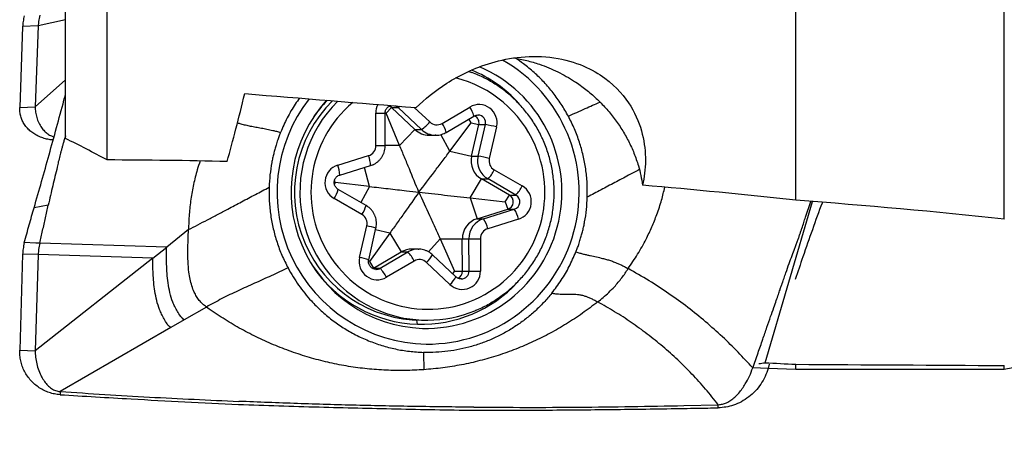
# Model space of a CAD drawing. Units: millimetres. Extents: x 5 to 292, y 5 to 205.
# Drawn here: x 61 to 71, y 72 to 75 of the extents above; entities that cross this region are included whole.
import ezdxf

# ---------------------------------------------------------------- set-up
doc = ezdxf.new("R2010")
doc.units = ezdxf.units.MM
doc.layers.add('DÜNNE_LINIE', color=153, linetype='Continuous')
doc.styles.add('SLDTEXTSTYLE1', font='TXT', dxfattribs={"width": 0.75})
doc.dimstyles.new('SLDDIMSTYLE2', dxfattribs={"dimtxt": 3.5, "dimasz": 3, "dimexe": 0, "dimexo": 0.0625, "dimgap": 0.875, "dimtad": 1, "dimdec": 1, "dimrnd": 1e-09, "dimzin": 12, "dimdsep": 46, "dimtxsty": 'SLDTEXTSTYLE1', "dimsah": 1, "dimcen": 0.09, "dimadec": 0, "dimazin": 0, "dimtfac": 1, "dimtofl": 0, "dimtmove": 0, "dimatfit": 3, "dimfxl": 1, "dimfrac": 2, "dimtolj": 1, "dimtzin": 12, "dimarcsym": 0})

# ---------------------------------------------------------------- blocks, each defined once
blk = doc.blocks.new('*D5')
at = {"layer": 'DÜNNE_LINIE', "color": 7}
for p, q in [((101.4693, 74.7783), (101.4693, 64.1791)), ((61.4802, 71.3221), (61.4802, 64.1791)), ((61.4802, 65.1791), (101.4693, 65.1791))]:
    blk.add_line(p, q, dxfattribs=at)
for points in [[(61.4802, 65.1791), (64.4802, 64.4291), (64.4802, 65.9291)], [(101.4693, 65.1791), (98.4693, 65.9291), (98.4693, 64.4291)]]:
    blk.add_solid(points, dxfattribs=at)
at = {"layer": 'DÜNNE_LINIE', "color": 7, "insert": (76.5921, 69.6908), "char_height": 3.5, "attachment_point": 1, "style": 'SLDTEXTSTYLE1'}
blk.add_mtext('40', dxfattribs=at)

msp = doc.modelspace()

# ---------------------------------------------------------------- linework, layer by layer
at = {"color": 7, "linetype": 'Continuous', "lineweight": 30}
for p, q in [((68.9193, 73.758), (68.9193, 76.8992)), ((70.9193, 73.5771), (70.9193, 76.7753)), ((61.9193, 74.3497), (61.9193, 76.4768)), ((62.3193, 74.1435), (62.3193, 76.3812)), ((61.5085, 75.4227), (61.4802, 74.6465)), ((61.6576, 75.4274), (61.5085, 75.4227)), ((61.6576, 75.4274), (61.6293, 74.6512)), ((61.9193, 74.9113), (61.6293, 74.6512)), ((61.4802, 74.6465), (61.6293, 74.6512)), ((64.8946, 74.2807), (64.8931, 74.5902)), ((64.9919, 74.5911), (64.9827, 74.5911)), ((64.9842, 74.2812), (64.9827, 74.5907)), ((64.9919, 74.5911), (65.045, 74.6459)), ((65.1222, 74.2823), (64.9919, 74.5911)), ((65.045, 74.6459), (65.1077, 74.6459)), ((65.2697, 74.4343), (65.045, 74.6459)), ((65.3324, 74.4343), (65.1077, 74.6459)), ((65.5289, 74.494), (65.7947, 74.6501)), ((65.8766, 74.5738), (65.872, 74.5739)), ((65.5691, 74.4077), (65.8349, 74.5638)), ((65.6045, 74.2277), (65.8072, 74.4989)), ((65.8072, 74.4989), (65.7871, 74.5357)), ((65.8072, 74.4989), (65.882, 74.4819)), ((65.8121, 74.1805), (65.882, 74.4819)), ((65.8748, 74.1805), (65.9447, 74.4819)), ((65.882, 74.4819), (65.9447, 74.4819)), ((65.1222, 74.2823), (65.2697, 74.4343)), ((65.2697, 74.4343), (65.3324, 74.4343)), ((65.4056, 74.3803), (65.4683, 74.3803)), ((65.4683, 74.3803), (65.4646, 74.3804)), ((66.052, 74.4592), (65.9822, 74.1578)), ((65.6045, 74.2277), (65.8121, 74.1805)), ((64.5295, 74.0947), (64.8241, 74.1846)), ((65.8121, 74.1805), (65.8748, 74.1805)), ((64.5483, 73.999), (64.8428, 74.0889)), ((64.8425, 74.0889), (64.8428, 74.0889)), ((66.0297, 74.0483), (66.297, 73.8948)), ((64.5048, 73.9272), (64.4973, 73.9132)), ((64.5048, 73.9272), (64.4989, 73.9488)), ((64.8341, 73.8895), (64.5048, 73.9272)), ((64.548, 73.999), (64.5483, 73.999)), ((65.7987, 73.7805), (65.9072, 73.9614)), ((65.9072, 73.9614), (65.97, 73.9614)), ((66.1746, 73.808), (65.9072, 73.9614)), ((66.2373, 73.808), (65.97, 73.9614)), ((64.8005, 73.7085), (64.5331, 73.8619)), ((64.7611, 73.6218), (64.4938, 73.7752)), ((65.7987, 73.7805), (65.8647, 73.5812)), ((65.7987, 73.7805), (66.1355, 73.7428)), ((66.1355, 73.7428), (66.1746, 73.808)), ((66.1355, 73.7428), (66.1593, 73.6711)), ((66.1746, 73.808), (66.2373, 73.808)), ((68.6261, 72.202), (69.0807, 73.7452)), ((69.0122, 73.5943), (69.0639, 73.7466)), ((61.7533, 73.7102), (61.6184, 73.6864)), ((65.8647, 73.5812), (66.1593, 73.6711)), ((65.9275, 73.5812), (66.222, 73.6711)), ((66.1593, 73.6711), (66.222, 73.6711)), ((70.9193, 72.1401), (78.4693, 73.6676)), ((65.8647, 73.5812), (65.9275, 73.5812)), ((66.2613, 73.5754), (65.9668, 73.4855)), ((63.0987, 73.4765), (62.8895, 73.3086)), ((64.7389, 73.2108), (64.8087, 73.5123)), ((64.8258, 73.1882), (64.8957, 73.4897)), ((65.0283, 73.4423), (64.8331, 73.1711)), ((65.0283, 73.4423), (65.1386, 73.2624)), ((61.6354, 73.3484), (61.5247, 73.3518)), ((61.6738, 73.3472), (61.6354, 73.3484)), ((62.8895, 73.3086), (61.6738, 73.3472)), ((65.5106, 73.3878), (65.7236, 73.3888)), ((65.5106, 73.3878), (65.6484, 73.0789)), ((65.7251, 73.0793), (65.7236, 73.3888)), ((65.7236, 73.3888), (65.7863, 73.3888)), ((65.7879, 73.0793), (65.7863, 73.3888)), ((65.8962, 73.3893), (65.8978, 73.0798)), ((62.7568, 73.2034), (62.8473, 73.275)), ((62.8473, 73.275), (62.8895, 73.3086)), ((64.8728, 73.1063), (65.1386, 73.2624)), ((64.9355, 73.1063), (65.2013, 73.2624)), ((65.1386, 73.2624), (65.2013, 73.2624)), ((65.3016, 73.2897), (65.2389, 73.2897)), ((65.3016, 73.2897), (65.3054, 73.2897)), ((61.5085, 73.2428), (61.4802, 72.3221)), ((61.6576, 73.2382), (61.5085, 73.2428)), ((61.6576, 73.2382), (61.6293, 72.3175)), ((62.7568, 73.2034), (61.6293, 72.3175)), ((62.7568, 73.2034), (61.6576, 73.2382)), ((64.8331, 73.1711), (64.8243, 73.1732)), ((64.8331, 73.1711), (64.8728, 73.1063)), ((65.2619, 73.1761), (64.9961, 73.02)), ((65.6048, 72.9512), (65.3801, 73.1627)), ((65.6629, 73.024), (65.4382, 73.2355)), ((64.8662, 73.1029), (64.8728, 73.1063)), ((64.8728, 73.1063), (64.9355, 73.1063)), ((64.8933, 73.0963), (64.8979, 73.0961)), ((65.6484, 73.0789), (65.6284, 73.0565)), ((65.6484, 73.0789), (65.7251, 73.0793)), ((65.7251, 73.0793), (65.7879, 73.0793)), ((65.7133, 73.0039), (65.7149, 73.004)), ((63.2701, 72.7354), (63.058, 72.613)), ((63.297, 72.7163), (63.2701, 72.7354)), ((63.058, 72.613), (62.9287, 72.5385)), ((65.3327, 72.61), (65.385, 72.61)), ((62.9287, 72.5385), (61.8679, 71.9263)), ((61.4802, 72.3221), (61.6293, 72.3175)), ((68.6547, 72.1479), (68.5079, 72.1525)), ((68.6666, 72.189), (68.6547, 72.1479)), ((68.6556, 72.1512), (68.9193, 72.1401)), ((68.9193, 72.1401), (68.9193, 72.1877)), ((68.9193, 72.1401), (70.9193, 72.1401)), ((70.9193, 72.1401), (70.9193, 72.1755)), ((61.8679, 71.9263), (61.867, 71.8963)), ((67.848, 71.7922), (68.1775, 71.8007)), ((68.1771, 71.7707), (68.1775, 71.8007))]:
    msp.add_line(p, q, dxfattribs=at)
at = {"color": 8, "linetype": 'Continuous', "lineweight": 30}
for p, q in [((61.9193, 75.4834), (61.6576, 75.4274)), ((65.263, 74.6465), (65.4108, 74.5073)), ((65.6045, 74.2277), (65.5173, 74.3868)), ((65.1222, 74.2823), (64.9842, 74.2816)), ((64.8341, 73.8895), (64.7846, 74.0711)), ((64.8341, 73.8895), (64.7521, 73.7363)), ((65.0283, 73.4423), (64.8923, 73.4751)), ((65.5106, 73.3878), (65.3998, 73.2637)), ((65.2946, 72.5706), (65.2885, 72.6108))]:
    msp.add_line(p, q, dxfattribs=at)
at = {"color": 7, "linetype": 'Continuous', "lineweight": 30, "flags": 128}
for points in [[(65.7858, 74.9918), (65.8136, 74.9817), (65.8154, 74.981)], [(65.045, 74.6459), (65.031, 74.6562), (65.0251, 74.6593)]]:
    msp.add_lwpolyline(points, dxfattribs=at)
at = {"color": 8, "linetype": 'Continuous', "lineweight": 30, "flags": 128}
msp.add_lwpolyline([(65.1077, 74.6459), (65.0937, 74.6562), (65.0837, 74.661)], dxfattribs=at)
at = {"color": 7, "linetype": 'Continuous', "lineweight": 30}
for centre, radius, start, end in [((65.3879, 73.836), 1.4553, 269.53118, 60.29966), ((65.3732, 73.8359), 1.3051, 268.56198, 66.73265), ((65.3301, 73.8424), 1.2582, 41.99518, 67.44206), ((65.4029, 73.8355), 1.455, 142.14066, 268.94116), ((65.3866, 73.8356), 1.3052, 137.65215, 267.97079), ((65.344, 73.8349), 1.2297, 134.62864, 203.48648), ((65.3392, 73.8384), 1.2638, 136.12677, 145.90497), ((65.8824, 74.4994), 0.1743, 346.68027, 120.18882), ((65.0854, 74.7783), 0.4235, 305.68158, 320.21672), ((65.4788, 74.5794), 0.099, 226.67226, 300.42838), ((65.8088, 74.499), 0.0751, 346.87399, 65.74183), ((65.6938, 73.0302), 1.4732, 75.92834, 80.19513), ((65.4057, 74.5787), 0.1983, 226.69632, 269.97461), ((64.7947, 74.2801), 0.0999, 287.09126, 0.37905), ((66.0073, 74.135), 0.2004, 166.89671, 240.04308), ((66.07, 74.135), 0.2004, 166.89661, 240.04318), ((65.6238, 72.728), 1.474, 75.92951, 80.19405), ((66.0798, 74.1351), 0.1002, 166.89435, 240.04509), ((64.5813, 73.9271), 0.1753, 107.16284, 240.07713), ((65.7256, 74.1935), 0.337, 316.47307, 334.47047), ((65.9929, 74.0401), 0.3371, 316.47578, 334.46932), ((66.2096, 73.7429), 0.1753, 287.16258, 60.0774), ((66.1371, 73.7429), 0.0751, 287.15887, 60.08076), ((66.1998, 73.7429), 0.0751, 287.15887, 60.08076), ((65.9807, 73.516), 0.2868, 11.96002, 32.73935), ((64.7111, 73.535), 0.1002, 346.8952, 60.04495), ((65.9235, 73.3901), 0.1998, 107.08671, 180.38421), ((65.9862, 73.3901), 0.1998, 107.08661, 180.38432), ((65.6862, 73.426), 0.2869, 11.95963, 32.73847), ((65.9962, 73.39), 0.0999, 107.08997, 180.38052), ((65.3343, 73.828), 1.218, 203.36964, 269.92661), ((65.54, 140.2165), 66.8281, 270.211183, 270.305411), ((65.239, 73.0916), 0.1981, 90.00778, 120.43412), ((64.9568, 73.0264), 0.3399, 26.13294, 43.99103), ((64.9085, 73.1707), 0.1743, 166.68062, 300.18901), ((65.3121, 73.0907), 0.099, 46.67465, 120.42599), ((65.334, 73.8265), 1.2565, 214.03705, 268.20235), ((64.691, 72.8703), 0.3399, 26.1331, 43.99087), ((65.7238, 73.078), 0.174, 226.81609, 0.58557), ((65.6501, 73.0788), 0.075, 295.12163, 0.35347), ((65.5415, 139.907), 66.8281, 270.211183, 270.305411), ((65.3321, 73.8249), 1.2549, 268.28657, 317.18361), ((65.385, 73.8222), 1.2122, 248.49473, 292.22907)]:
    msp.add_arc(centre, radius, start, end, dxfattribs=at)
at = {"color": 8, "linetype": 'Continuous', "lineweight": 30}
for centre, radius, start, end in [((65.3926, 73.8401), 1.1204, 23.40482, 76.27112), ((65.3942, 73.8354), 1.2278, 134.83551, 248.32263), ((65.3938, 73.8352), 1.1212, 129.98381, 23.65714), ((65.0689, 74.5911), 0.1758, 151.58081, 180.29057), ((64.715, 115.1733), 40.5834, 270.25142, 270.37785), ((65.0854, 74.6951), 0.054, 294.34107, 316.24653), ((65.5869, 74.5007), 0.2559, 14.27372, 35.6949), ((65.8718, 74.499), 0.0749, 346.78772, 86.27856), ((65.3212, 74.3447), 0.2558, 14.26454, 35.69958), ((65.4684, 74.5787), 0.1984, 226.7002, 268.8864), ((64.7242, 113.318), 39.0377, 270.25011, 270.38154), ((64.5993, 74.0909), 0.2435, 359.54352, 22.62945), ((64.3047, 74.0009), 0.2436, 359.54446, 22.62782), ((64.2846, 73.9224), 0.2558, 324.87511, 346.32959), ((64.5526, 73.7686), 0.255, 324.85085, 346.37159), ((64.6398, 72.6827), 0.8466, 72.40845, 78.49224), ((65.3017, 73.0916), 0.1981, 90.00786, 120.43397), ((64.5701, 72.3815), 0.8463, 72.40874, 78.49426), ((65.187, 73.3763), 0.2879, 312.11028, 330.7264), ((64.8979, 73.1704), 0.0743, 270.01018, 300.43444), ((65.713, 73.0788), 0.0748, 271.4137, 0.42004), ((65.4115, 73.165), 0.2882, 312.11606, 330.71651)]:
    msp.add_arc(centre, radius, start, end, dxfattribs=at)
at = {"color": 7, "linetype": 'Continuous', "lineweight": 30}
for centre, major_axis, ratio, start_param, end_param in [((63.9587, 96.7257), (1.3927, 24.3185), 0.088133, 3.525131, 3.591961), ((140.404, 90.7129), (261.9572, -14.9834), 0.080774, 4.419598, 4.426149), ((75.7796, 96.9858), (8.3786, 24.6831), 0.3032, 3.286039, 3.293049), ((197.351, 96.6676), (284.7409, 0), 0.096328, 4.243296, 4.24445), ((83.4445, 96.6676), (233.3636, 0), 0.105104, 4.650106, 4.658691)]:
    msp.add_ellipse(centre, major_axis=major_axis, ratio=ratio, start_param=start_param, end_param=end_param, dxfattribs=at)
for points, knots in [([(61.5247, 75.5243), (61.5202, 75.5056), (61.5122, 75.4722), (61.5096, 75.4378), (61.5085, 75.4227)], [0, 0, 0, 0, 0.55996, 1, 1, 1, 1]), ([(61.6738, 75.529), (61.6691, 75.5091), (61.6607, 75.4738), (61.6585, 75.4415), (61.6576, 75.4274)], [0, 0, 0, 0, 0.564259, 1, 1, 1, 1]), ([(65.2801, 74.6451), (65.3626, 74.7248), (65.4582, 74.8037), (65.6351, 74.9157), (65.699, 74.9515), (65.8409, 75.018), (65.9191, 75.0488), (66.0906, 75.0991), (66.1864, 75.1193), (66.3901, 75.1381), (66.4982, 75.1365), (66.7061, 75.1059), (66.8018, 75.0777), (66.9643, 75.0089), (67.0332, 74.968), (67.2064, 74.8406), (67.2827, 74.7477), (67.3932, 74.5671), (67.4274, 74.4778), (67.4922, 74.215), (67.4843, 74.0527), (67.4515, 73.9018)], [0, 0, 0, 0, 0.125, 0.125, 0.1875, 0.1875, 0.25, 0.25, 0.3125, 0.3125, 0.375, 0.375, 0.4375, 0.4375, 0.5, 0.5, 0.625, 0.625, 0.75, 0.75, 1, 1, 1, 1]), ([(66.2163, 75.12), (66.2371, 75.1166), (66.2791, 75.1098), (66.3412, 75.0959), (66.4025, 75.0795), (66.4738, 75.057), (66.553, 75.027), (66.6392, 74.988), (66.7214, 74.9445), (66.8127, 74.8886), (66.9096, 74.8191), (67.0095, 74.7334), (67.1001, 74.6411), (67.1822, 74.5418), (67.2548, 74.4367), (67.318, 74.3254), (67.371, 74.209), (67.4092, 74.0984), (67.4359, 73.9958), (67.4463, 73.9331), (67.4515, 73.9018)], [0, 0, 0, 0, 0.028473, 0.057192, 0.086531, 0.115873, 0.161426, 0.206993, 0.253795, 0.300606, 0.37131, 0.442035, 0.514657, 0.587288, 0.661643, 0.735999, 0.811826, 0.887651, 0.943743, 1, 1, 1, 1]), ([(66.5021, 74.325), (66.4972, 74.336), (66.4833, 74.3671), (66.458, 74.4172), (66.4253, 74.4744), (66.3895, 74.5298), (66.3508, 74.5832), (66.3093, 74.6344), (66.2651, 74.6833), (66.2183, 74.7298), (66.1692, 74.7736), (66.1177, 74.8147), (66.0641, 74.8529), (66.0086, 74.8882), (65.9512, 74.9205), (65.8921, 74.9494), (65.8469, 74.9694), (65.8209, 74.9787), (65.8157, 74.9806)], [0, 0, 0, 0, 0.037067, 0.104617, 0.172172, 0.239723, 0.307274, 0.374823, 0.44237, 0.509914, 0.577456, 0.644996, 0.712534, 0.780069, 0.847603, 0.915133, 0.982663, 1, 1, 1, 1]), ([(61.6184, 73.6864), (61.6424, 73.7701), (61.6903, 73.9367), (61.7622, 74.1927), (61.8335, 74.452), (61.8859, 74.6449), (61.9143, 74.7525), (61.9193, 74.7712)], [0, 0, 0, 0, 0.239822, 0.477848, 0.714526, 0.950306, 1, 1, 1, 1]), ([(64.9827, 74.5907), (64.9827, 74.5926), (64.9828, 74.5999), (64.9851, 74.6125), (64.9913, 74.6275), (65.0005, 74.6409), (65.0124, 74.6519), (65.0262, 74.6603), (65.0365, 74.6631), (65.0416, 74.6645)], [0, 0, 0, 0, 0.054722, 0.211334, 0.368324, 0.525721, 0.683778, 0.842645, 1, 1, 1, 1]), ([(61.8011, 74.3348), (61.7885, 74.3359), (61.7588, 74.3385), (61.7141, 74.3493), (61.6677, 74.3659), (61.6249, 74.3881), (61.5865, 74.4152), (61.5531, 74.4467), (61.5255, 74.482), (61.5042, 74.5202), (61.4894, 74.5607), (61.4806, 74.603), (61.4803, 74.632), (61.4802, 74.6465)], [0, 0, 0, 0, 0.069059, 0.163135, 0.257621, 0.35219, 0.447032, 0.541512, 0.634997, 0.727676, 0.819179, 0.909324, 1, 1, 1, 1]), ([(61.6293, 74.6512), (61.6297, 74.6342), (61.6304, 74.5991), (61.6425, 74.5483), (61.6617, 74.4985), (61.6871, 74.4555), (61.7163, 74.4201), (61.7479, 74.3932), (61.7788, 74.3742), (61.8013, 74.3683), (61.8097, 74.3661)], [0, 0, 0, 0, 0.13851, 0.287209, 0.440779, 0.593907, 0.712948, 0.827028, 0.935568, 1, 1, 1, 1]), ([(65.8349, 74.5638), (65.8365, 74.5647), (65.8428, 74.5682), (65.8548, 74.5723), (65.8674, 74.5745), (65.8746, 74.5736), (65.8765, 74.5734)], [0, 0, 0, 0, 0.12697, 0.496702, 0.867973, 1, 1, 1, 1]), ([(66.9217, 73.7882), (66.9219, 73.8335), (66.9222, 73.9234), (66.9083, 74.057), (66.8839, 74.1879), (66.8475, 74.316), (66.8005, 74.4418), (66.7603, 74.5221), (66.74, 74.5625)], [0, 0, 0, 0, 0.168774, 0.335017, 0.499984, 0.664952, 0.831206, 1, 1, 1, 1]), ([(63.9809, 74.4071), (63.9765, 74.3965), (63.9666, 74.3727), (63.9527, 74.3324), (63.9388, 74.2888), (63.9259, 74.2447), (63.9149, 74.2025), (63.9052, 74.1604), (63.8918, 74.0935), (63.8778, 74.0008), (63.8736, 73.9217), (63.8714, 73.8818)], [0, 0, 0, 0, 0.064141, 0.143182, 0.237241, 0.318927, 0.39869, 0.47964, 0.559268, 0.777874, 1, 1, 1, 1]), ([(65.4645, 74.3807), (65.4666, 74.3805), (65.4776, 74.3798), (65.4975, 74.382), (65.5235, 74.3875), (65.5476, 74.3961), (65.5623, 74.404), (65.5691, 74.4077)], [0, 0, 0, 0, 0.0578102, 0.3009689, 0.5440893, 0.7872003, 1, 1, 1, 1]), ([(61.9193, 74.3755), (61.9189, 74.3743), (61.915, 74.3611), (61.9075, 74.3365), (61.8975, 74.3023), (61.8882, 74.2698), (61.8797, 74.239), (61.8718, 74.21), (61.862, 74.1719), (61.851, 74.1274), (61.8437, 74.0918), (61.8404, 74.0756)], [0, 0, 0, 0, 0.0116837, 0.1319151, 0.2461163, 0.354474, 0.457097, 0.5540791, 0.6454437, 0.8385646, 1, 1, 1, 1]), ([(65.8438, 72.7006), (65.8559, 72.7055), (65.8883, 72.7186), (65.9394, 72.7435), (65.9971, 72.775), (66.053, 72.8097), (66.107, 72.8474), (66.1589, 72.8879), (66.2086, 72.9312), (66.2558, 72.9771), (66.3005, 73.0255), (66.3426, 73.0762), (66.3819, 73.1292), (66.4183, 73.1842), (66.4517, 73.2411), (66.4819, 73.2997), (66.509, 73.3599), (66.5329, 73.4215), (66.5534, 73.4842), (66.5705, 73.548), (66.5842, 73.6126), (66.5943, 73.6779), (66.601, 73.7436), (66.6041, 73.8096), (66.6037, 73.8756), (66.5998, 73.9416), (66.5923, 74.0072), (66.5813, 74.0723), (66.5669, 74.1368), (66.5489, 74.2003), (66.5277, 74.2633), (66.5107, 74.3043), (66.5021, 74.325)], [0, 0, 0, 0, 0.020049, 0.053808, 0.087567, 0.121327, 0.155089, 0.188851, 0.222614, 0.256378, 0.290143, 0.32391, 0.357678, 0.391446, 0.425216, 0.458987, 0.492759, 0.526532, 0.560305, 0.594079, 0.627854, 0.661631, 0.695407, 0.729184, 0.76296, 0.796737, 0.830514, 0.864291, 0.898068, 0.931844, 0.965621, 1, 1, 1, 1]), ([(64.8428, 74.0889), (64.8491, 74.091), (64.8637, 74.096), (64.8855, 74.107), (64.9076, 74.1219), (64.9275, 74.1397), (64.9449, 74.16), (64.9594, 74.1824), (64.9708, 74.2066), (64.9789, 74.2321), (64.9835, 74.2572), (64.984, 74.2736), (64.9842, 74.2812)], [0, 0, 0, 0, 0.077291, 0.181405, 0.285555, 0.389724, 0.493923, 0.598145, 0.702409, 0.806701, 0.911029, 1, 1, 1, 1]), ([(65.3069, 73.835), (65.2767, 73.9089), (65.2313, 74.0199), (65.1697, 74.1692), (65.1381, 74.2446), (65.1222, 74.2823)], [0, 0, 0, 0, 0.499335, 0.749706, 1, 1, 1, 1]), ([(65.3069, 73.835), (65.3564, 73.8999), (65.4307, 73.9974), (65.5301, 74.1284), (65.5797, 74.1946), (65.6045, 74.2277)], [0, 0, 0, 0, 0.4993341, 0.7497065, 1, 1, 1, 1]), ([(61.8404, 74.0756), (61.8257, 74.0161), (61.7956, 73.8944), (61.7683, 73.7733), (61.7543, 73.7114)], [0, 0, 0, 0, 0.489309, 1, 1, 1, 1]), ([(64.5331, 73.8619), (64.5316, 73.8629), (64.5254, 73.8666), (64.5157, 73.875), (64.5058, 73.888), (64.499, 73.9028), (64.4955, 73.9188), (64.4954, 73.9352), (64.4989, 73.9512), (64.5056, 73.966), (64.5153, 73.979), (64.5275, 73.9896), (64.539, 73.9959), (64.5461, 73.9983), (64.5483, 73.999)], [0, 0, 0, 0, 0.032225, 0.125873, 0.21927, 0.312183, 0.40471, 0.496989, 0.589237, 0.681557, 0.774144, 0.867133, 0.96061, 1, 1, 1, 1]), ([(63.0987, 73.4765), (63.1282, 73.4917), (63.1872, 73.5222), (63.281, 73.5713), (63.3768, 73.6217), (63.4857, 73.6791), (63.6068, 73.7431), (63.7392, 73.8129), (63.8275, 73.8589), (63.8714, 73.8818)], [0, 0, 0, 0, 0.123441, 0.246734, 0.37086, 0.496118, 0.664475, 0.833059, 1, 1, 1, 1]), ([(63.8714, 73.8818), (63.8713, 73.8366), (63.8709, 73.7469), (63.8848, 73.6136), (63.9092, 73.483), (63.9454, 73.3552), (63.9923, 73.2297), (64.0325, 73.1497), (64.0527, 73.1093)], [0, 0, 0, 0, 0.168777, 0.335025, 0.499989, 0.664958, 0.83121, 1, 1, 1, 1]), ([(64.8341, 73.8895), (64.8641, 73.8861), (64.9239, 73.8793), (65.0423, 73.8656), (65.1699, 73.8509), (65.2675, 73.8396), (65.3069, 73.835)], [0, 0, 0, 0, 0.186491, 0.373012, 0.747288, 1, 1, 1, 1]), ([(65.3069, 73.835), (65.2611, 73.7701), (65.1925, 73.6727), (65.0996, 73.5416), (65.0521, 73.4754), (65.0283, 73.4423)], [0, 0, 0, 0, 0.499334, 0.749707, 1, 1, 1, 1]), ([(65.3069, 73.835), (65.3409, 73.7611), (65.3919, 73.6501), (65.4599, 73.5009), (65.4937, 73.4255), (65.5106, 73.3878)], [0, 0, 0, 0, 0.499333, 0.749705, 1, 1, 1, 1]), ([(65.3069, 73.835), (65.3885, 73.826), (65.511, 73.8125), (65.6751, 73.7943), (65.7575, 73.7851), (65.7987, 73.7805)], [0, 0, 0, 0, 0.499334, 0.749706, 1, 1, 1, 1]), ([(66.8122, 73.2628), (66.8166, 73.2735), (66.8265, 73.2972), (66.8404, 73.3376), (66.8543, 73.3812), (66.8672, 73.4253), (66.8782, 73.4675), (66.8879, 73.5096), (66.9014, 73.5764), (66.9153, 73.6691), (66.9196, 73.7483), (66.9217, 73.7882)], [0, 0, 0, 0, 0.064138, 0.143183, 0.237239, 0.318924, 0.398688, 0.479641, 0.559267, 0.777873, 1, 1, 1, 1]), ([(69.1754, 73.7378), (69.1746, 73.7356), (69.1417, 73.65), (69.0791, 73.4766), (68.9928, 73.2328), (68.9394, 73.0718), (68.9152, 72.9989)], [0, 0, 0, 0, 0.009167, 0.360839, 0.710484, 1, 1, 1, 1]), ([(61.5247, 73.3518), (61.5403, 73.4088), (61.5715, 73.523), (61.6027, 73.6319), (61.6184, 73.6864)], [0, 0, 0, 0, 0.499354, 1, 1, 1, 1]), ([(61.6738, 73.3472), (61.6827, 73.3875), (61.701, 73.4703), (61.7268, 73.59), (61.7444, 73.67), (61.7533, 73.7102)], [0, 0, 0, 0, 0.3208518, 0.6587283, 1, 1, 1, 1]), ([(64.8957, 73.4897), (64.897, 73.4961), (64.9, 73.5113), (64.9014, 73.5357), (64.8996, 73.5624), (64.8941, 73.5886), (64.8853, 73.6139), (64.8732, 73.6377), (64.858, 73.6598), (64.84, 73.6795), (64.8207, 73.696), (64.8068, 73.7046), (64.8005, 73.7085)], [0, 0, 0, 0, 0.077065, 0.181451, 0.285889, 0.390335, 0.494795, 0.599244, 0.703685, 0.808103, 0.9125, 1, 1, 1, 1]), ([(68.5079, 72.1525), (68.5247, 72.2005), (68.5569, 72.292), (68.6023, 72.4219), (68.6426, 72.5374), (68.6778, 72.6387), (68.7076, 72.7244), (68.7323, 72.7953), (68.7521, 72.8522), (68.7679, 72.8973), (68.7788, 72.9288), (68.7859, 72.9489), (68.7888, 72.9579), (68.7902, 72.9616), (68.7902, 72.9616), (68.7902, 72.9616), (68.7902, 72.9617), (68.7903, 72.9618), (68.7904, 72.962), (68.7905, 72.9625), (68.7908, 72.9635), (68.7915, 72.9654), (68.7928, 72.9692), (68.7955, 72.9769), (68.8006, 72.9919), (68.8107, 73.021), (68.8298, 73.0755), (68.8553, 73.1478), (68.8837, 73.2265), (68.9063, 73.2874), (68.9237, 73.3334), (68.9364, 73.3677), (68.9482, 73.4002), (68.9592, 73.4309), (68.9694, 73.46), (68.9824, 73.4981), (68.9971, 73.5426), (69.0075, 73.5781), (69.0122, 73.5943)], [0, 0, 0, 0, 0.097882, 0.186324, 0.265202, 0.334471, 0.394177, 0.441561, 0.480748, 0.511862, 0.535023, 0.546096, 0.553699, 0.553708, 0.553717, 0.553735, 0.553771, 0.553843, 0.553987, 0.554273, 0.554847, 0.55599, 0.558274, 0.562819, 0.571819, 0.589467, 0.623364, 0.685687, 0.740921, 0.789296, 0.814929, 0.839277, 0.862377, 0.884257, 0.904932, 0.924411, 0.965583, 1, 1, 1, 1]), ([(63.2701, 72.7354), (63.2576, 72.745), (63.2328, 72.764), (63.2014, 72.7988), (63.1748, 72.837), (63.1503, 72.8834), (63.1293, 72.9385), (63.1128, 73.0024), (63.1, 73.0807), (63.0929, 73.1729), (63.0919, 73.2769), (63.095, 73.3789), (63.0974, 73.4444), (63.0987, 73.4765)], [0, 0, 0, 0, 0.059344, 0.117565, 0.175709, 0.234528, 0.314773, 0.397521, 0.482641, 0.613501, 0.745623, 0.875579, 1, 1, 1, 1]), ([(61.5247, 73.3518), (61.5202, 73.3316), (61.5122, 73.2956), (61.5096, 73.259), (61.5085, 73.2428)], [0, 0, 0, 0, 0.559951, 1, 1, 1, 1]), ([(61.6738, 73.3472), (61.6691, 73.3273), (61.6607, 73.2921), (61.6585, 73.2546), (61.6576, 73.2382)], [0, 0, 0, 0, 0.564271, 1, 1, 1, 1]), ([(63.058, 72.613), (63.0517, 72.6178), (63.0384, 72.6279), (63.016, 72.6552), (62.9924, 72.6928), (62.9677, 72.7381), (62.9413, 72.797), (62.9182, 72.8728), (62.9016, 72.9652), (62.8924, 73.0569), (62.8886, 73.1459), (62.8877, 73.2297), (62.8889, 73.2832), (62.8895, 73.3086)], [0, 0, 0, 0, 0.032036, 0.067562, 0.14257, 0.212194, 0.277253, 0.405816, 0.533798, 0.65919, 0.780496, 0.895648, 1, 1, 1, 1]), ([(65.4382, 73.2355), (65.4332, 73.2399), (65.4217, 73.2502), (65.4013, 73.2636), (65.3773, 73.2754), (65.352, 73.2838), (65.3278, 73.2887), (65.3122, 73.2892), (65.3054, 73.2894)], [0, 0, 0, 0, 0.134587, 0.316349, 0.49814, 0.679871, 0.861545, 1, 1, 1, 1]), ([(66.5814, 72.8684), (66.6122, 72.909), (66.6737, 72.9901), (66.7512, 73.1225), (66.7918, 73.216), (66.8122, 73.2628)], [0, 0, 0, 0, 0.333698, 0.665925, 1, 1, 1, 1]), ([(66.8122, 73.2628), (66.8246, 73.2592), (66.8494, 73.252), (66.8848, 73.2428), (66.9182, 73.2347), (66.9613, 73.225), (67.0112, 73.2144), (67.0611, 73.2032), (67.1049, 73.1919), (67.1428, 73.1806), (67.1788, 73.1679), (67.2129, 73.1542), (67.2448, 73.1397), (67.2784, 73.1229), (67.3011, 73.1101), (67.3126, 73.1036)], [0, 0, 0, 0, 0.059455, 0.118491, 0.178675, 0.240778, 0.370781, 0.505305, 0.594505, 0.681218, 0.764199, 0.823882, 0.881992, 0.939941, 1, 1, 1, 1]), ([(62.9287, 72.5385), (62.9225, 72.5431), (62.9092, 72.5529), (62.8875, 72.5814), (62.8647, 72.6202), (62.8406, 72.6663), (62.8149, 72.7245), (62.7923, 72.7977), (62.7752, 72.8859), (62.7645, 72.9722), (62.7589, 73.0548), (62.756, 73.1316), (62.7565, 73.1804), (62.7568, 73.2034)], [0, 0, 0, 0, 0.032588, 0.070063, 0.150674, 0.22404, 0.291083, 0.421961, 0.550304, 0.673933, 0.791779, 0.902179, 1, 1, 1, 1]), ([(64.8934, 73.0967), (64.89, 73.0969), (64.8811, 73.0974), (64.8675, 73.1022), (64.8535, 73.1104), (64.8415, 73.1216), (64.8323, 73.1351), (64.8262, 73.1503), (64.8235, 73.1664), (64.824, 73.1793), (64.8255, 73.1864), (64.8258, 73.1882)], [0, 0, 0, 0, 0.081681, 0.208239, 0.334432, 0.460039, 0.584973, 0.709283, 0.833099, 0.956667, 1, 1, 1, 1]), ([(64.0527, 73.1093), (63.9991, 73.0843), (63.8916, 73.0341), (63.731, 72.9629), (63.5729, 72.8913), (63.4181, 72.8173), (63.3195, 72.7627), (63.2701, 72.7354)], [0, 0, 0, 0, 0.1995218, 0.3994507, 0.5997152, 0.7999825, 1, 1, 1, 1]), ([(64.0527, 73.1093), (64.0684, 73.0812), (64.0996, 73.0249), (64.1532, 72.9444), (64.2118, 72.867), (64.2835, 72.784), (64.3697, 72.698), (64.4721, 72.6122), (64.5821, 72.5354), (64.6992, 72.4682), (64.823, 72.4114), (64.9511, 72.3659), (65.0824, 72.332), (65.216, 72.3093), (65.3063, 72.3041), (65.3516, 72.3015)], [0, 0, 0, 0, 0.060136, 0.12026, 0.180627, 0.241482, 0.325104, 0.408182, 0.491349, 0.575962, 0.660714, 0.746287, 0.83046, 0.914813, 1, 1, 1, 1]), ([(67.0203, 72.7844), (67.0384, 72.7984), (67.0752, 72.8267), (67.1289, 72.8757), (67.177, 72.9245), (67.2185, 72.9715), (67.2533, 73.0149), (67.2853, 73.059), (67.3036, 73.0888), (67.3126, 73.1036)], [0, 0, 0, 0, 0.162961, 0.331587, 0.502404, 0.630045, 0.755994, 0.879452, 1, 1, 1, 1]), ([(68.5079, 72.1525), (68.4614, 72.2032), (68.3676, 72.3055), (68.2164, 72.4528), (68.0558, 72.5961), (67.8849, 72.734), (67.704, 72.8655), (67.5134, 72.9904), (67.38, 73.0657), (67.3126, 73.1036)], [0, 0, 0, 0, 0.134976, 0.27253, 0.412702, 0.555518, 0.701005, 0.849172, 1, 1, 1, 1]), ([(65.7149, 73.0042), (65.714, 73.0041), (65.7077, 73.0034), (65.696, 73.0056), (65.6807, 73.0109), (65.6698, 73.0178), (65.6643, 73.0227), (65.6629, 73.024)], [0, 0, 0, 0, 0.04788, 0.331658, 0.615295, 0.898031, 1, 1, 1, 1]), ([(66.5814, 72.8684), (66.5559, 72.8382), (66.5053, 72.7781), (66.4214, 72.696), (66.3325, 72.6207), (66.238, 72.5528), (66.138, 72.4921), (66.0331, 72.439), (65.9246, 72.3938), (65.8135, 72.3572), (65.7006, 72.3295), (65.5859, 72.3109), (65.4693, 72.3006), (65.391, 72.3012), (65.3516, 72.3015)], [0, 0, 0, 0, 0.084293, 0.167542, 0.250232, 0.332865, 0.415939, 0.499944, 0.584029, 0.667159, 0.749824, 0.832522, 0.915751, 1, 1, 1, 1]), ([(67.0203, 72.7844), (66.9722, 72.7474), (66.8764, 72.6737), (66.7245, 72.5741), (66.5674, 72.4834), (66.4048, 72.4026), (66.2375, 72.3316), (66.0666, 72.2708), (65.8926, 72.2204), (65.7158, 72.1809), (65.5365, 72.1513), (65.4153, 72.1406), (65.3547, 72.1352)], [0, 0, 0, 0, 0.101884, 0.202927, 0.303667, 0.404382, 0.504804, 0.604605, 0.703761, 0.802564, 0.901303, 1, 1, 1, 1]), ([(66.5814, 72.8684), (66.5928, 72.8666), (66.6152, 72.8631), (66.6467, 72.8602), (66.6754, 72.8587), (66.7049, 72.8582), (66.7349, 72.8586), (66.7655, 72.8592), (66.7954, 72.8589), (66.8257, 72.8569), (66.8573, 72.8522), (66.8889, 72.8444), (66.9203, 72.8337), (66.951, 72.8209), (66.9849, 72.8045), (67.0082, 72.7913), (67.0203, 72.7844)], [0, 0, 0, 0, 0.058159, 0.114654, 0.171781, 0.230811, 0.313074, 0.398789, 0.486358, 0.573881, 0.659721, 0.743113, 0.804538, 0.866289, 0.930488, 1, 1, 1, 1]), ([(68.1775, 71.8007), (68.1372, 71.8511), (68.0568, 71.9517), (67.9264, 72.0944), (67.7899, 72.23), (67.6469, 72.3578), (67.498, 72.4776), (67.3438, 72.5889), (67.1849, 72.6922), (67.0751, 72.7537), (67.0203, 72.7844)], [0, 0, 0, 0, 0.1272891, 0.253866, 0.379772, 0.5050362, 0.6296684, 0.753681, 0.8771082, 1, 1, 1, 1]), ([(65.3547, 72.1352), (65.2945, 72.132), (65.1741, 72.1254), (64.9927, 72.1289), (64.812, 72.1421), (64.6325, 72.166), (64.4546, 72.2003), (64.2786, 72.245), (64.1049, 72.2999), (63.934, 72.3646), (63.767, 72.4386), (63.6049, 72.5219), (63.4475, 72.6137), (63.3472, 72.6821), (63.297, 72.7163)], [0, 0, 0, 0, 0.0844528, 0.1686375, 0.2524758, 0.3359021, 0.4190173, 0.5020852, 0.5853488, 0.6687382, 0.7519427, 0.8346978, 0.9172208, 1, 1, 1, 1]), ([(61.867, 71.8963), (61.8494, 71.8981), (61.8143, 71.9016), (61.7631, 71.9156), (61.7141, 71.9356), (61.6677, 71.962), (61.6249, 71.9943), (61.5865, 72.0319), (61.5531, 72.074), (61.5255, 72.1198), (61.5042, 72.1683), (61.4894, 72.2186), (61.4806, 72.2701), (61.4803, 72.3047), (61.4802, 72.3221)], [0, 0, 0, 0, 0.084622, 0.16815, 0.252213, 0.33664, 0.421145, 0.50589, 0.590314, 0.67385, 0.756664, 0.838428, 0.918978, 1, 1, 1, 1]), ([(61.6293, 72.3175), (61.6297, 72.2972), (61.6304, 72.2551), (61.6425, 72.1915), (61.6618, 72.1279), (61.687, 72.0713), (61.7163, 72.0236), (61.7477, 71.9854), (61.7836, 71.9551), (61.8238, 71.9331), (61.8532, 71.9286), (61.8679, 71.9263)], [0, 0, 0, 0, 0.121252, 0.251424, 0.385858, 0.519905, 0.624113, 0.723979, 0.818994, 0.909775, 1, 1, 1, 1]), ([(65.3516, 72.3015), (65.3515, 72.2928), (65.3511, 72.2743), (65.3519, 72.2378), (65.3528, 72.2116), (65.3535, 72.1935)], [0, 0, 0, 0, 0.215453, 0.460222, 1, 1, 1, 1]), ([(65.3535, 72.1935), (65.3538, 72.1836), (65.3545, 72.1651), (65.3546, 72.1447), (65.3547, 72.1352)], [0, 0, 0, 0, 0.535412, 1, 1, 1, 1]), ([(68.6547, 72.1479), (68.6459, 72.1216), (68.6283, 72.069), (68.5864, 71.9959), (68.5338, 71.9298), (68.4709, 71.8729), (68.3999, 71.8272), (68.3258, 71.7952), (68.2508, 71.7755), (68.2017, 71.7723), (68.1771, 71.7707)], [0, 0, 0, 0, 0.127186, 0.254373, 0.383322, 0.512271, 0.64123, 0.770189, 0.885094, 1, 1, 1, 1]), ([(68.1775, 71.8007), (68.1911, 71.8019), (68.2185, 71.8045), (68.2598, 71.8194), (68.2995, 71.8422), (68.3384, 71.8737), (68.3745, 71.9113), (68.4076, 71.954), (68.4424, 72.008), (68.4777, 72.0738), (68.4978, 72.1263), (68.5079, 72.1525)], [0, 0, 0, 0, 0.082048, 0.164197, 0.258541, 0.35307, 0.458515, 0.564369, 0.670067, 0.835042, 1, 1, 1, 1]), ([(61.8679, 71.9263), (62.1531, 71.9079), (62.7235, 71.871), (63.2946, 71.8453), (63.5801, 71.8324)], [0, 0, 0, 0, 0.49996, 1, 1, 1, 1]), ([(61.867, 71.8963), (62.0941, 71.8827), (62.4929, 71.8587), (63.0636, 71.8278), (63.4073, 71.8109), (63.5792, 71.8024)], [0, 0, 0, 0, 0.397954, 0.698975, 1, 1, 1, 1]), ([(65.8329, 71.7766), (65.6452, 71.7785), (65.2696, 71.7823), (64.7064, 71.7942), (64.1432, 71.8102), (63.7678, 71.825), (63.5801, 71.8324)], [0, 0, 0, 0, 0.249965, 0.49993, 0.749965, 1, 1, 1, 1]), ([(63.5792, 71.8024), (63.836, 71.7943), (64.3399, 71.7783), (65.0908, 71.7598), (65.5849, 71.751), (65.832, 71.7466)], [0, 0, 0, 0, 0.342083, 0.671036, 1, 1, 1, 1]), ([(65.832, 71.7466), (66.0705, 71.7473), (66.5258, 71.7486), (67.1978, 71.7548), (67.6313, 71.7614), (67.8481, 71.7648)], [0, 0, 0, 0, 0.354896, 0.677444, 1, 1, 1, 1]), ([(65.8329, 71.7766), (66.1688, 71.7753), (66.8405, 71.7728), (67.5122, 71.7857), (67.848, 71.7922)], [0, 0, 0, 0, 0.499943, 1, 1, 1, 1]), ([(67.8481, 71.7648), (67.8907, 71.7655), (68.0004, 71.7673), (68.1101, 71.7694), (68.1771, 71.7707)], [0, 0, 0, 0, 0.388625, 1, 1, 1, 1])]:
    msp.add_open_spline(points, degree=3, knots=knots, dxfattribs=at)
at = {"color": 8, "linetype": 'Continuous', "lineweight": 30}
for points, knots in [([(66.74, 74.5625), (66.7179, 74.6013), (66.6739, 74.6787), (66.5955, 74.7869), (66.5088, 74.8883), (66.4133, 74.9813), (66.3212, 75.0584), (66.2582, 75.1), (66.2322, 75.1173)], [0, 0, 0, 0, 0.175849, 0.350846, 0.526322, 0.701733, 0.87673, 1, 1, 1, 1]), ([(64.164, 74.7359), (64.1496, 74.7168), (64.1049, 74.6569), (64.0422, 74.5473), (64.0014, 74.4539), (63.9809, 74.4071)], [0, 0, 0, 0, 0.190224, 0.593991, 1, 1, 1, 1]), ([(66.74, 74.5625), (66.7941, 74.5871), (66.8944, 74.6329), (66.996, 74.6766), (67.0428, 74.6968)], [0, 0, 0, 0, 0.538961, 1, 1, 1, 1]), ([(63.5681, 74.4994), (63.5785, 74.4962), (63.6049, 74.4879), (63.6455, 74.4781), (63.6933, 74.4679), (63.7432, 74.4586), (63.7958, 74.4492), (63.8495, 74.4392), (63.899, 74.4287), (63.9433, 74.418), (63.9683, 74.4107), (63.9809, 74.4071)], [0, 0, 0, 0, 0.075851, 0.193496, 0.314516, 0.451679, 0.586436, 0.715918, 0.839242, 0.919337, 1, 1, 1, 1]), ([(63.2098, 74.1337), (63.2003, 74.1055), (63.1755, 74.0322), (63.1455, 73.9103), (63.1196, 73.7684), (63.1031, 73.6239), (63.1001, 73.5256), (63.0987, 73.4765)], [0, 0, 0, 0, 0.135085, 0.351102, 0.567157, 0.783412, 1, 1, 1, 1]), ([(67.4205, 74.0501), (67.4194, 74.0495), (67.385, 74.032), (67.3064, 73.9907), (67.1851, 73.9269), (67.0536, 73.8571), (66.9655, 73.8111), (66.9217, 73.7882)], [0, 0, 0, 0, 0.00686, 0.2045891, 0.4703506, 0.7364735, 1, 1, 1, 1]), ([(67.3126, 73.1036), (67.344, 73.1491), (67.4066, 73.2398), (67.481, 73.3739), (67.5415, 73.5012), (67.5915, 73.6263), (67.6339, 73.7532), (67.6549, 73.8416), (67.6647, 73.8826)], [0, 0, 0, 0, 0.191824, 0.382956, 0.532827, 0.682545, 0.852886, 1, 1, 1, 1])]:
    msp.add_open_spline(points, degree=3, knots=knots, dxfattribs=at)
at = {"color": 7, "linetype": 'Continuous', "lineweight": 30}
for points in [[(62.3193, 74.1435), (62.1843, 74.2149), (62.051, 74.2837), (61.9193, 74.3497)], [(63.4691, 74.1282), (63.0864, 74.1374), (62.7032, 74.1426), (62.3193, 74.1435)], [(68.9193, 73.758), (68.4308, 73.811), (67.9415, 73.859), (67.4515, 73.9018)], [(70.9193, 73.5771), (70.2614, 73.6471), (69.5942, 73.7072), (68.9193, 73.758)]]:
    msp.add_open_spline(points, degree=3, dxfattribs=at)

# ---------------------------------------------------------------- dimensions: what is measured, and where the dimension line sits
at = {"layer": 'DÜNNE_LINIE', "color": 7}
dim = msp.add_linear_dim(base=(101.4693, 65.1791), p1=(61.4802, 72.3221), p2=(101.4693, 75.7783), dimstyle='SLDDIMSTYLE2', dxfattribs=at)
dim.commit()
dim.dimension.update_dxf_attribs({"geometry": '*D5', "text_midpoint": (79.1782, 65.1791), "dimtype": 160})

doc.saveas('drawing.dxf')
